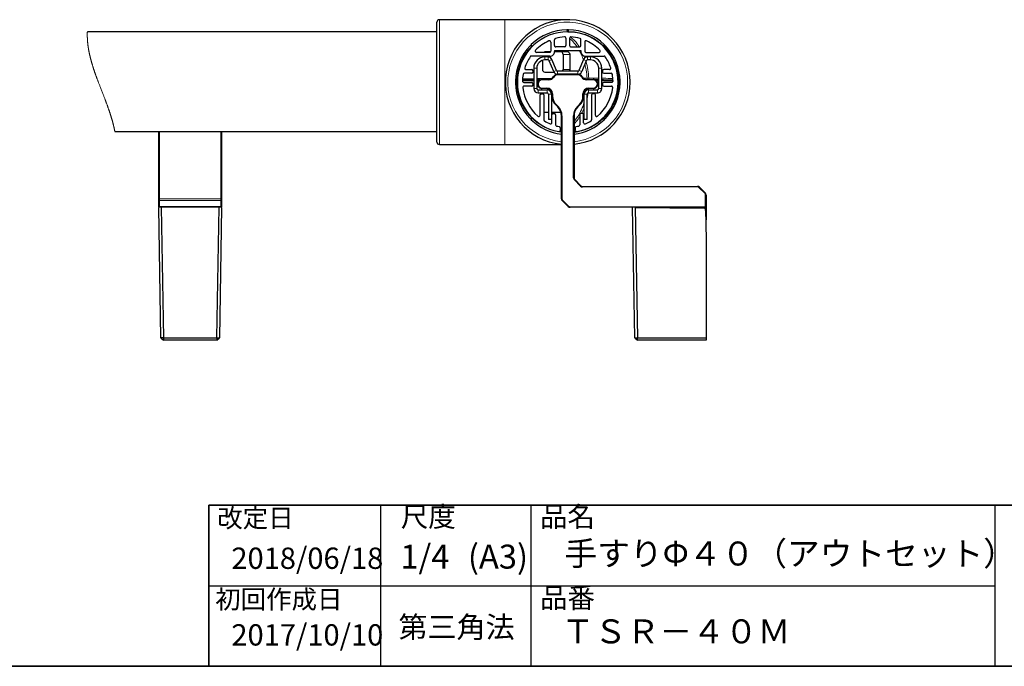
# Model space of a CAD drawing. Units: millimetres. Extents: x 4 to 415, y 5 to 292.
# Drawn here: x 240 to 338, y 5 to 69 of the extents above; entities that cross this region are included whole.
import ezdxf

# ---------------------------------------------------------------- set-up
doc = ezdxf.new("R2010")
doc.units = ezdxf.units.MM
doc.layers.add('FORMAT', color=7, linetype='Continuous')
doc.layers.add('図枠', color=7, linetype='Continuous', lineweight=25)
doc.styles.add('SLDTEXTSTYLE0', font='TXT', dxfattribs={"width": 0.7, "bigfont": 'bigfont'})

msp = doc.modelspace()

# ---------------------------------------------------------------- linework, layer by layer
at = {"color": 7, "linetype": 'Continuous', "lineweight": 25}
for p, q in [((281.5607, 57.0788), (281.5607, 68.9788)), ((288.3107, 69.2288), (281.8107, 69.2288)), ((294.5607, 69.2288), (288.3107, 69.2288)), ((281.5607, 68.0288), (246.8479, 68.0288)), ((294.4781, 68.2282), (294.4784, 68.2275)), ((294.5607, 68.0288), (294.4784, 68.2275)), ((294.643, 68.2275), (294.5607, 68.0288)), ((294.643, 68.2275), (294.6433, 68.2282)), ((290.8258, 66.6469), (290.8265, 66.6467)), ((291.0252, 66.5644), (290.8265, 66.6467)), ((290.9429, 66.7631), (290.9426, 66.7637)), ((290.9429, 66.7631), (291.0252, 66.5644)), ((292.8732, 67.0107), (292.8732, 66.1038)), ((293.2482, 66.6538), (293.2482, 67.2396)), ((294.2482, 66.5288), (293.3732, 66.5288)), ((294.3732, 67.3927), (294.3732, 66.6538)), ((294.7482, 67.3927), (294.7482, 66.6538)), ((294.8732, 66.5288), (295.7482, 66.5288)), ((295.8732, 66.6538), (295.8732, 67.2396)), ((296.2482, 67.0107), (296.2482, 66.1038)), ((298.0962, 66.5644), (298.1785, 66.7631)), ((298.2949, 66.6467), (298.0962, 66.5644)), ((298.1788, 66.7637), (298.1785, 66.7631)), ((298.2949, 66.6467), (298.2956, 66.6469)), ((292.7982, 65.6038), (290.936, 65.6038)), ((292.7482, 65.9788), (291.4486, 65.9788)), ((292.0393, 65.6038), (292.0393, 65.4983)), ((292.8482, 66.0288), (292.2892, 66.0288)), ((292.6029, 65.5288), (292.2982, 65.5288)), ((294.5393, 66.0288), (293.2475, 66.0288)), ((293.2482, 66.1538), (295.8732, 66.1538)), ((293.2482, 66.1538), (293.2482, 66.0538)), ((294.0943, 65.7868), (294.0943, 64.2709)), ((294.7893, 64.2832), (294.7893, 65.7745)), ((295.8732, 66.1538), (295.8732, 66.0538)), ((296.3232, 65.6038), (298.1854, 65.6038)), ((296.3732, 65.9788), (297.6728, 65.9788)), ((296.8232, 65.5288), (296.5185, 65.5288)), ((292.0393, 65.1865), (292.0393, 64.2745)), ((292.6029, 65.2288), (292.2982, 65.2288)), ((293.168, 64.0662), (292.7184, 65.1517)), ((293.4452, 64.181), (292.9956, 65.2665)), ((296.1258, 65.2665), (295.6762, 64.181)), ((296.403, 65.1517), (295.9533, 64.0662)), ((296.8232, 65.2288), (296.5185, 65.2288)), ((290.9857, 63.9038), (290.2505, 63.9038)), ((290.4074, 64.2788), (290.9857, 64.2788)), ((291.1107, 64.1538), (291.1107, 64.0288)), ((291.1857, 64.4163), (291.1857, 62.3788)), ((291.4857, 64.4163), (291.4857, 62.3788)), ((292.2892, 64.0288), (293.1857, 64.0288)), ((295.5607, 64.1038), (293.5607, 64.1038)), ((295.5607, 63.8038), (293.5607, 63.8038)), ((295.5607, 63.7538), (293.5607, 63.7538)), ((297.6357, 62.3788), (297.6357, 64.4163)), ((297.9357, 62.3788), (297.9357, 64.4163)), ((298.0107, 64.1538), (298.0107, 64.0288)), ((298.714, 64.2788), (298.1357, 64.2788)), ((298.1357, 63.9038), (298.8709, 63.9038)), ((289.362, 63.1111), (289.3614, 63.1114)), ((289.3614, 62.9463), (289.362, 62.9465)), ((289.362, 63.1111), (289.5607, 63.0288)), ((289.5607, 63.0288), (289.362, 62.9465)), ((290.0652, 63.2295), (291.1857, 63.2295)), ((291.1857, 63.2441), (290.0654, 63.2343)), ((290.1868, 63.0038), (290.9857, 63.0038)), ((290.9857, 62.6288), (290.2173, 62.6288)), ((291.1107, 62.8788), (291.1107, 62.7538)), ((291.1857, 62.8282), (291.1107, 62.8282)), ((291.1107, 62.8143), (291.1857, 62.8136)), ((291.8057, 63.2495), (291.4857, 63.2467)), ((291.4857, 63.2295), (291.7717, 63.2295)), ((291.5609, 62.8282), (291.4857, 62.8282)), ((291.4857, 62.811), (291.5617, 62.8103)), ((292.0232, 63.3038), (292.6947, 63.3038)), ((292.6947, 63.2538), (292.0232, 63.2538)), ((296.4267, 63.3038), (297.0982, 63.3038)), ((297.0982, 63.2538), (296.4267, 63.2538)), ((297.3497, 63.2295), (297.6357, 63.2295)), ((297.6357, 62.8282), (297.5605, 62.8282)), ((297.9357, 63.2295), (299.0562, 63.2295)), ((298.0107, 62.8282), (297.9357, 62.8282)), ((298.0107, 62.8788), (298.0107, 62.7538)), ((298.9346, 63.0038), (298.1357, 63.0038)), ((298.1357, 62.6288), (298.9041, 62.6288)), ((299.5607, 63.0288), (299.7594, 63.1111)), ((299.7594, 62.9465), (299.5607, 63.0288)), ((299.5989, 63.3728), (299.5988, 63.3733)), ((299.5988, 62.6844), (299.5989, 62.6848)), ((299.76, 63.1114), (299.7594, 63.1111)), ((299.7594, 62.9465), (299.76, 62.9463)), ((291.6107, 62.2538), (292.5107, 62.2538)), ((291.6107, 61.9538), (292.5107, 61.9538)), ((291.8107, 59.7311), (291.8107, 61.7538)), ((291.9357, 61.8788), (292.0607, 61.8788)), ((292.0232, 62.4288), (292.4982, 62.4288)), ((292.4982, 62.3788), (292.0232, 62.3788)), ((292.1857, 61.7538), (292.1857, 59.2768)), ((292.6357, 61.8288), (292.6357, 59.3288)), ((292.9752, 62.0288), (292.8857, 62.0288)), ((292.9357, 61.8288), (292.9357, 59.3288)), ((292.9982, 61.6466), (292.9982, 61.8788)), ((293.0482, 61.8788), (293.0482, 61.6466)), ((296.0732, 61.6466), (296.0732, 61.8788)), ((296.1232, 61.8788), (296.1232, 61.6466)), ((296.1857, 59.3288), (296.1857, 61.8288)), ((296.4857, 59.3288), (296.4857, 61.8288)), ((296.6107, 62.2538), (297.5107, 62.2538)), ((296.6107, 61.9538), (297.5107, 61.9538)), ((296.6232, 62.4288), (297.0982, 62.4288)), ((297.0982, 62.3788), (296.6232, 62.3788)), ((296.9357, 61.7538), (296.9357, 59.2768)), ((297.1857, 61.8788), (297.0607, 61.8788)), ((297.3107, 59.7311), (297.3107, 61.7538)), ((293.5696, 60.5575), (293.3643, 60.7627)), ((293.3997, 60.7981), (293.6049, 60.5928)), ((295.5165, 60.5928), (295.7217, 60.7981)), ((295.7571, 60.7627), (295.5518, 60.5575)), ((292.2892, 60.0288), (292.6357, 60.0288)), ((292.9357, 60.0288), (293.8842, 60.0288)), ((292.9857, 58.9976), (292.9857, 59.7788)), ((293.1107, 59.9038), (293.2357, 59.9038)), ((293.3607, 59.7788), (293.3607, 58.788)), ((293.9357, 51.4449), (293.9357, 59.6736)), ((293.9857, 59.6736), (293.9857, 51.4449)), ((295.1357, 53.5199), (295.1357, 59.6736)), ((295.1857, 59.6736), (295.1857, 53.5199)), ((295.7607, 59.7788), (295.7607, 58.788)), ((296.0107, 59.9038), (295.8857, 59.9038)), ((296.1357, 58.9976), (296.1357, 59.7788)), ((290.8265, 59.411), (290.8258, 59.4107)), ((290.8265, 59.411), (291.0252, 59.4933)), ((290.9426, 59.294), (290.9429, 59.2946)), ((291.0252, 59.4933), (290.9429, 59.2946)), ((292.9357, 59.3288), (292.6357, 59.3288)), ((296.4857, 59.3288), (296.1857, 59.3288)), ((298.0962, 59.4933), (298.2949, 59.411)), ((298.1785, 59.2946), (298.0962, 59.4933)), ((298.1785, 59.2946), (298.1788, 59.294)), ((298.2956, 59.4107), (298.2949, 59.411)), ((249.5789, 58.108), (281.5607, 58.108)), ((253.9357, 51.4449), (253.9357, 58.108)), ((253.9857, 58.108), (253.9857, 51.4449)), ((260.1357, 51.4449), (260.1357, 58.108)), ((260.1857, 58.108), (260.1857, 51.4449)), ((293.8107, 58.4874), (293.8107, 58.233)), ((295.3107, 58.4874), (295.3107, 58.233)), ((281.8107, 56.8288), (288.3107, 56.8288)), ((288.3107, 56.8288), (293.9357, 56.8288)), ((295.8271, 52.7042), (295.2236, 53.3078)), ((295.2589, 53.3431), (295.8625, 52.7396)), ((296.0393, 52.6663), (307.4571, 52.6663)), ((307.4571, 52.6163), (296.0393, 52.6163)), ((308.2021, 51.9542), (307.5986, 52.5578)), ((307.6339, 52.5931), (308.2375, 51.9896)), ((253.9357, 51.3035), (253.9357, 51.4449)), ((253.9357, 50.6999), (253.9357, 51.3035)), ((253.9857, 51.4449), (253.9857, 51.2681)), ((253.9857, 51.2681), (253.9857, 50.6646)), ((260.1357, 51.2681), (260.1357, 51.4449)), ((260.1357, 50.6646), (260.1357, 51.2681)), ((260.1857, 51.4449), (260.1857, 51.3035)), ((260.1857, 51.3035), (260.1857, 50.6999)), ((294.6125, 50.6646), (294.0089, 51.2681)), ((294.0443, 51.3035), (294.6478, 50.6999)), ((308.2607, 50.6413), (308.2607, 51.8128)), ((308.3107, 51.8128), (308.3107, 50.5913)), ((254.1844, 50.5913), (253.9344, 50.5887)), ((254.1604, 37.6413), (253.9344, 50.5887)), ((253.9357, 50.6413), (253.9357, 50.6999)), ((253.9857, 50.5913), (253.9357, 50.6413)), ((253.9857, 50.6646), (253.9857, 50.5913)), ((260.1357, 50.5913), (253.9857, 50.5913)), ((254.1844, 50.5913), (254.4105, 37.6413)), ((259.7109, 37.6413), (259.937, 50.5913)), ((260.187, 50.5887), (259.937, 50.5913)), ((260.187, 50.5887), (259.961, 37.6413)), ((260.1357, 50.5913), (260.1357, 50.6646)), ((260.1857, 50.6413), (260.1357, 50.5913)), ((260.1857, 50.6999), (260.1857, 50.6413)), ((294.7893, 50.6413), (308.2607, 50.6413)), ((308.3107, 50.5913), (294.7893, 50.5913)), ((301.2354, 37.6413), (301.0093, 50.5913)), ((301.2595, 50.5887), (301.0093, 50.5913)), ((301.2595, 50.5887), (301.4855, 37.6413)), ((301.2595, 50.5887), (308.1335, 50.5163)), ((308.2584, 50.3935), (308.3107, 47.4001)), ((308.3107, 50.5913), (308.2607, 50.6413)), ((308.2607, 50.2646), (308.2607, 50.5913)), ((308.3107, 50.5913), (308.3107, 49.3413)), ((308.3107, 49.3413), (308.2762, 49.3758)), ((308.3107, 49.3413), (308.2768, 49.3413)), ((308.3107, 47.4001), (308.3107, 37.6413)), ((254.4105, 37.6413), (254.1604, 37.6413)), ((254.1604, 37.6413), (254.4193, 37.3913)), ((254.4105, 37.6413), (259.7109, 37.6413)), ((254.4105, 37.6413), (254.4193, 37.3913)), ((259.7021, 37.3913), (254.4193, 37.3913)), ((259.7109, 37.6413), (259.7021, 37.3913)), ((259.7021, 37.3913), (259.961, 37.6413)), ((259.7109, 37.6413), (259.961, 37.6413)), ((301.2354, 37.6413), (301.4855, 37.6413)), ((301.2354, 37.6413), (301.4942, 37.3913)), ((301.4855, 37.6413), (308.3107, 37.6413)), ((301.4942, 37.3913), (301.4855, 37.6413)), ((308.3107, 37.3913), (301.4942, 37.3913)), ((308.3107, 37.6413), (308.3107, 37.3913))]:
    msp.add_line(p, q, dxfattribs=at)
at = {"color": 8, "linetype": 'Continuous', "lineweight": 18}
for p, q in [((281.8107, 69.2288), (281.8107, 56.8288)), ((288.3107, 69.2288), (288.3107, 56.8288)), ((292.2982, 65.5288), (292.2982, 65.2288)), ((292.6029, 65.2288), (292.6029, 65.5288)), ((294.7893, 65.7745), (294.0943, 65.7868)), ((296.1635, 65.6336), (296.2435, 65.4204)), ((296.5185, 65.5288), (296.5185, 65.2288)), ((296.8232, 65.2288), (296.8232, 65.5288)), ((292.9956, 65.2665), (292.7184, 65.1517)), ((296.403, 65.1517), (296.1258, 65.2665)), ((291.4857, 64.4163), (291.1857, 64.4163)), ((293.168, 64.0662), (293.4452, 64.181)), ((293.5607, 64.1038), (293.5607, 63.8038)), ((293.5607, 63.7538), (293.5607, 63.8038)), ((294.0943, 64.2709), (294.7893, 64.2832)), ((295.5607, 63.8038), (295.5607, 64.1038)), ((295.5607, 63.7538), (295.5607, 63.8038)), ((295.6762, 64.181), (295.9533, 64.0662)), ((297.9357, 64.4163), (297.6357, 64.4163)), ((289.5013, 63.3627), (289.5034, 63.3637)), ((289.5034, 62.6939), (289.5013, 62.695)), ((289.5397, 63.3555), (289.5714, 63.3558)), ((289.5714, 62.7019), (289.5397, 62.7022)), ((291.1857, 63.1545), (290.0625, 63.1545)), ((290.0729, 63.3601), (291.1857, 63.3698)), ((291.1857, 62.6878), (291.0924, 62.6887)), ((291.1083, 62.9032), (291.1857, 62.9032)), ((291.4857, 63.3725), (292.9684, 63.3854)), ((291.6828, 63.1545), (291.4857, 63.1545)), ((291.4857, 62.9032), (291.5649, 62.9032)), ((291.5882, 62.6843), (291.4857, 62.6852)), ((291.6107, 62.8413), (291.5607, 62.8413)), ((292.0232, 63.2538), (292.0232, 63.3038)), ((292.6947, 63.2538), (292.6947, 63.3038)), ((293.171, 63.5288), (293.1277, 63.5538)), ((295.9504, 63.5288), (295.9937, 63.5538)), ((296.1151, 63.4129), (296.4806, 63.4161)), ((296.4267, 63.3038), (296.4267, 63.2538)), ((296.66, 63.4256), (297.6357, 63.4146)), ((297.0982, 63.3038), (297.0982, 63.2538)), ((297.6357, 63.2792), (297.1953, 63.2841)), ((297.6357, 63.1545), (297.4386, 63.1545)), ((297.6357, 62.6428), (297.5106, 62.6413)), ((297.5607, 62.8413), (297.5107, 62.8413)), ((297.5477, 62.7774), (297.6357, 62.7784)), ((297.5565, 62.9032), (297.6357, 62.9032)), ((299.0589, 63.1545), (297.9357, 63.1545)), ((297.9357, 62.9032), (298.0131, 62.9032)), ((297.9357, 62.7827), (298.0107, 62.7839)), ((299.5048, 63.3763), (299.5989, 63.3728)), ((291.1857, 62.3788), (291.4857, 62.3788)), ((291.6107, 62.2538), (291.6107, 61.9538)), ((292.0232, 62.4288), (292.0232, 62.3788)), ((292.4982, 62.4288), (292.4982, 62.3788)), ((292.5107, 61.9538), (292.5107, 62.2538)), ((292.9357, 61.8288), (292.6357, 61.8288)), ((293.0482, 61.8788), (292.9982, 61.8788)), ((293.0482, 61.6466), (292.9982, 61.6466)), ((296.1232, 61.8788), (296.0732, 61.8788)), ((296.1232, 61.6466), (296.0732, 61.6466)), ((296.4857, 61.8288), (296.1857, 61.8288)), ((296.4263, 62.2053), (296.4433, 62.3423)), ((296.6107, 62.2538), (296.6107, 61.9538)), ((296.6247, 62.3491), (296.6129, 62.2538)), ((296.6232, 62.3788), (296.6232, 62.4288)), ((297.0982, 62.3788), (297.0982, 62.4288)), ((297.5107, 61.9538), (297.5107, 62.2538)), ((297.6357, 62.3788), (297.9357, 62.3788)), ((293.3997, 60.7981), (293.3643, 60.7627)), ((295.7571, 60.7627), (295.7217, 60.7981)), ((293.6049, 60.5928), (293.5696, 60.5575)), ((293.9857, 59.6736), (293.9357, 59.6736)), ((295.1857, 59.6736), (295.1357, 59.6736)), ((295.5518, 60.5575), (295.5165, 60.5928)), ((249.5785, 58.11), (281.5607, 58.11)), ((293.8076, 58.2055), (293.9357, 58.1918)), ((295.1857, 53.5199), (295.1357, 53.5199)), ((295.2589, 53.3431), (295.2236, 53.3078)), ((295.8625, 52.7396), (295.8271, 52.7042)), ((296.0393, 52.6663), (296.0393, 52.6163)), ((307.4571, 52.6663), (307.4571, 52.6163)), ((307.6339, 52.5931), (307.5986, 52.5578)), ((308.2375, 51.9896), (308.2021, 51.9542)), ((253.9857, 51.4449), (253.9357, 51.4449)), ((253.9857, 51.2681), (253.9357, 51.3035)), ((253.9857, 51.4449), (260.1357, 51.4449)), ((260.1357, 51.2681), (253.9857, 51.2681)), ((260.1857, 51.4449), (260.1357, 51.4449)), ((260.1857, 51.3035), (260.1357, 51.2681)), ((293.9857, 51.4449), (293.9357, 51.4449)), ((294.0443, 51.3035), (294.0089, 51.2681)), ((308.3107, 51.8128), (308.2607, 51.8128)), ((253.9857, 50.6646), (253.9357, 50.6999)), ((253.9857, 50.6646), (260.1357, 50.6646)), ((260.1857, 50.6999), (260.1357, 50.6646)), ((294.6478, 50.6999), (294.6125, 50.6646)), ((294.7893, 50.6413), (294.7893, 50.5913))]:
    msp.add_line(p, q, dxfattribs=at)
at = {"color": 7, "linetype": 'Continuous', "lineweight": 35}
for q in [(258.8972, 21), (415, 5)]:
    msp.add_line((258.8972, 5), q, dxfattribs=at)
at = {"color": 7, "linetype": 'Continuous', "lineweight": 18, "flags": 128}
msp.add_lwpolyline([(246.8479, 68.0288), (246.8468, 68.0039), (246.8459, 67.9791), (246.845, 67.9542), (246.8443, 67.9293), (246.8436, 67.9044), (246.843, 67.8796), (246.8424, 67.8547), (246.842, 67.8319), (246.8417, 67.8091), (246.8415, 67.7864), (246.8413, 67.7636), (246.8411, 67.7408), (246.8411, 67.7181), (246.8411, 67.6953), (246.8412, 67.6726), (246.8414, 67.6499), (246.8416, 67.6271), (246.8419, 67.6044), (246.8423, 67.5817), (246.8428, 67.5549), (246.8434, 67.5281), (246.8441, 67.5014), (246.8449, 67.4746), (246.8458, 67.4474), (246.8468, 67.4201), (246.8479, 67.3929), (246.8491, 67.3657), (246.8504, 67.3385), (246.8518, 67.3118), (246.8532, 67.2851), (246.8548, 67.2584), (246.8564, 67.2317), (246.8581, 67.2044), (246.86, 67.1772), (246.8619, 67.15), (246.8639, 67.1228), (246.866, 67.0955), (246.8682, 67.0683), (246.8705, 67.0411), (246.8729, 67.014), (246.8754, 66.9869), (246.8779, 66.9598), (246.8806, 66.9327), (246.8833, 66.9056), (246.886, 66.8789), (246.8889, 66.8523), (246.8918, 66.8257), (246.8948, 66.7991), (246.898, 66.772), (246.9012, 66.7449), (246.9045, 66.7177), (246.9079, 66.6906), (246.9114, 66.6635), (246.915, 66.6364), (246.9186, 66.6093), (246.9223, 66.5822), (246.9262, 66.5551), (246.93, 66.528), (246.934, 66.501), (246.9381, 66.4739), (246.9422, 66.4468), (246.9464, 66.4198), (246.9511, 66.39), (246.9559, 66.3602), (246.9608, 66.3305), (246.9658, 66.3007), (246.9709, 66.271), (246.9756, 66.244), (246.9803, 66.2171), (246.9852, 66.1901), (246.9901, 66.1632), (246.9951, 66.1362), (247, 66.1097), (247.0051, 66.0833), (247.0102, 66.0568), (247.0154, 66.0304), (247.0216, 65.9989), (247.0279, 65.9674), (247.0344, 65.936), (247.0409, 65.9045), (247.0475, 65.873), (247.0542, 65.8416), (247.061, 65.8101), (247.0679, 65.7787), (247.0749, 65.7473), (247.082, 65.7158), (247.0892, 65.6844), (247.0964, 65.653), (247.1033, 65.6234), (247.1103, 65.5938), (247.1174, 65.5642), (247.1245, 65.5346), (247.1318, 65.505), (247.1395, 65.4736), (247.1473, 65.4422), (247.1552, 65.4108), (247.1632, 65.3795), (247.1713, 65.3481), (247.1794, 65.3167), (247.1872, 65.2872), (247.195, 65.2576), (247.2029, 65.228), (247.2108, 65.1985), (247.2189, 65.1689), (247.2279, 65.136), (247.237, 65.103), (247.2462, 65.07), (247.2555, 65.0371), (247.2648, 65.0041), (247.2743, 64.9712), (247.2838, 64.9382), (247.2934, 64.9053), (247.3034, 64.8712), (247.3135, 64.837), (247.3237, 64.8029), (247.3339, 64.7688), (247.3443, 64.7346), (247.3547, 64.7005), (247.3652, 64.6664), (247.3768, 64.6289), (247.3885, 64.5913), (247.4003, 64.5538), (247.4122, 64.5163), (247.4242, 64.4788), (247.4363, 64.4413), (247.4484, 64.4038), (247.4606, 64.3663), (247.4729, 64.3288), (247.4853, 64.2913), (247.4975, 64.2545), (247.5098, 64.2177), (247.5222, 64.1809), (247.5347, 64.1441), (247.5474, 64.1066), (247.5602, 64.0692), (247.5731, 64.0317), (247.5861, 63.9943), (247.5991, 63.9568), (247.6119, 63.92), (247.6249, 63.8832), (247.6378, 63.8464), (247.6509, 63.8097), (247.6664, 63.7659), (247.6821, 63.7221), (247.6979, 63.6783), (247.7137, 63.6346), (247.7296, 63.5908), (247.7455, 63.547), (247.763, 63.4993), (247.7806, 63.4515), (247.7983, 63.4038), (247.816, 63.356), (247.8338, 63.3083), (247.8517, 63.2606), (247.8696, 63.2128), (247.8894, 63.1603), (247.9093, 63.1078), (247.9292, 63.0553), (247.9492, 63.0028), (247.9693, 62.9502), (247.9949, 62.8833), (248.0207, 62.8163), (248.0465, 62.7493), (248.0725, 62.6823), (248.0984, 62.6153), (248.1245, 62.5483), (248.1506, 62.4813), (248.1837, 62.3962), (248.217, 62.3111), (248.2502, 62.2259), (248.2835, 62.1408), (248.3168, 62.0556), (248.3495, 61.9719), (248.3821, 61.8883), (248.4147, 61.8046), (248.4473, 61.7208), (248.4733, 61.6539), (248.4992, 61.5868), (248.5251, 61.5198), (248.5509, 61.4528), (248.5766, 61.3857), (248.5968, 61.333), (248.6169, 61.2803), (248.637, 61.2276), (248.6569, 61.1749), (248.6769, 61.1221), (248.6949, 61.0742), (248.7129, 61.0262), (248.7308, 60.9782), (248.7487, 60.9302), (248.7665, 60.8822), (248.7842, 60.8342), (248.8018, 60.7861), (248.8179, 60.7421), (248.834, 60.6981), (248.8499, 60.654), (248.8658, 60.6099), (248.8816, 60.5658), (248.8974, 60.5218), (248.9131, 60.4776), (248.9287, 60.4335), (248.9442, 60.3894), (248.9596, 60.3453), (248.9749, 60.3011), (248.9902, 60.257), (249.0045, 60.2153), (249.0187, 60.1736), (249.0328, 60.132), (249.0469, 60.0903), (249.0608, 60.0486), (249.0734, 60.0108), (249.0859, 59.9729), (249.0984, 59.9351), (249.1107, 59.8972), (249.123, 59.8593), (249.135, 59.8221), (249.1469, 59.7849), (249.1587, 59.7477), (249.1704, 59.7104), (249.1823, 59.6724), (249.1941, 59.6344), (249.2059, 59.5964), (249.2175, 59.5583), (249.229, 59.5203), (249.2405, 59.4822), (249.2518, 59.4441), (249.2617, 59.4108), (249.2715, 59.3775), (249.2812, 59.3441), (249.2908, 59.3108), (249.3004, 59.2774), (249.3099, 59.244), (249.3193, 59.2106), (249.3286, 59.1772), (249.3383, 59.1422), (249.3479, 59.1072), (249.3574, 59.0722), (249.3668, 59.0372), (249.3761, 59.0022), (249.3853, 58.9671), (249.3931, 58.9371), (249.4009, 58.9071), (249.4086, 58.8771), (249.4162, 58.8471), (249.4237, 58.8171), (249.431, 58.7876), (249.4383, 58.7581), (249.4455, 58.7286), (249.4526, 58.6991), (249.4598, 58.669), (249.4669, 58.6389), (249.4739, 58.6087), (249.4809, 58.5786), (249.4878, 58.5484), (249.4946, 58.5182), (249.5013, 58.4881), (249.508, 58.4579), (249.5145, 58.4277), (249.521, 58.3975), (249.5274, 58.3672), (249.5338, 58.337), (249.54, 58.3068), (249.5462, 58.2765), (249.5517, 58.2488), (249.5572, 58.2211), (249.5627, 58.1933), (249.568, 58.1656), (249.5733, 58.1378), (249.5785, 58.11), (249.5787, 58.1089), (249.5789, 58.108)], dxfattribs=at)
at = {"color": 8, "linetype": 'Continuous', "lineweight": 18, "flags": 128}
for points in [[(289.4885, 63.1577), (289.4913, 63.1576), (289.4986, 63.1574), (289.5103, 63.1571), (289.5258, 63.1567), (289.5447, 63.1562), (289.5623, 63.1558)], [(289.4885, 62.9), (289.4913, 62.9001), (289.4986, 62.9003), (289.5103, 62.9006), (289.5258, 62.901), (289.5447, 62.9014), (289.5623, 62.9019)], [(299.5591, 63.1558), (299.5767, 63.1562), (299.5956, 63.1567), (299.6111, 63.1571), (299.6228, 63.1574), (299.6301, 63.1576), (299.6329, 63.1577)], [(299.5591, 62.9019), (299.5767, 62.9014), (299.5956, 62.901), (299.6111, 62.9006), (299.6228, 62.9003), (299.6301, 62.9001), (299.6329, 62.9)], [(299.6201, 62.695), (299.6156, 62.6927), (299.5988, 62.6844)]]:
    msp.add_lwpolyline(points, dxfattribs=at)
at = {"color": 7, "linetype": 'Continuous', "lineweight": 25, "flags": 128}
msp.add_lwpolyline([(292.0587, 61.8788), (292.0812, 61.92), (292.1089, 61.9538)], dxfattribs=at)
at = {"color": 7, "linetype": 'Continuous', "lineweight": 25}
for centre, radius, start, end in [((281.8107, 68.9788), 0.25, 90.000667, 179.999333), ((294.5607, 63.0288), 6.2, 359.99999, 264.214399), ((294.5607, 63.0288), 5, 280.339886, 259.660114), ((294.5607, 63.0288), 5.2, 90.90989, 134.090108), ((294.5607, 63.0288), 4.5001, 94.096176, 105.74925), ((294.2482, 67.3927), 0.125, 0.000402, 94.095317), ((294.5607, 63.0329), 5.1953, 89.092312, 90.907688), ((294.5607, 63.0288), 5.2, 45.909811, 89.090148), ((294.8732, 67.3927), 0.125, 85.903177, 179.999515), ((294.5607, 63.0289), 4.5, 74.250606, 85.903887), ((294.5607, 63.0288), 5.2, 135.909787, 179.090229), ((294.5632, 63.0264), 5.2029, 134.094324, 135.907051), ((294.5607, 63.0288), 4.5, 114.474433, 135.343361), ((292.7482, 67.0107), 0.125, 0.000241, 114.474526), ((293.3732, 67.2396), 0.125, 105.748774, 180.000067), ((293.3732, 66.6538), 0.125, 180.000366, 270.000915), ((294.2482, 66.6538), 0.125, 270.000793, 359.999634), ((294.8732, 66.6538), 0.125, 180.000366, 270.000915), ((295.7482, 66.6538), 0.125, 270.000793, 359.999634), ((295.7482, 67.2396), 0.125, 359.999933, 74.251226), ((296.3732, 67.0107), 0.125, 65.526152, 180.00018), ((294.5607, 63.0288), 4.5001, 44.656882, 65.525474), ((294.5507, 63.0188), 5.2136, 44.095714, 45.904744), ((294.5607, 63.0288), 5.2, 0.90985, 44.090185), ((294.5609, 63.0287), 4.5003, 145.944641, 161.681813), ((290.936, 65.4788), 0.125, 89.999198, 145.943676), ((292.2982, 64.4163), 1.1125, 90.000083, 180.000013), ((291.4486, 66.1038), 0.125, 135.341614, 270.001284), ((292.2885, 65.7758), 0.253, 89.834307, 126.640371), ((292.6029, 65.1038), 0.425, 22.499594, 89.999864), ((292.7482, 66.1038), 0.125, 269.999085, 359.999634), ((292.7982, 66.0538), 0.45, 269.999872, 0.000128), ((293.8396, 65.7874), 0.2547, 359.863448, 71.410423), ((294.5363, 65.7759), 0.253, 359.686306, 89.313852), ((296.3232, 66.0538), 0.45, 180.000681, 269.999319), ((296.5185, 65.1038), 0.425, 90.000554, 157.499486), ((296.3732, 66.1038), 0.125, 179.997451, 270.002122), ((296.8232, 64.4163), 1.1125, 359.999987, 89.999917), ((297.6728, 66.1038), 0.125, 270.001082, 44.65602), ((298.1854, 65.4788), 0.125, 34.056324, 89.999095), ((294.5608, 63.0289), 4.4999, 18.317568, 34.055978), ((292.2982, 64.4163), 0.8125, 90.000099, 180.000098), ((292.6029, 65.1038), 0.125, 22.501985, 89.997472), ((296.5185, 65.1038), 0.125, 89.9994, 157.501142), ((296.8232, 64.4163), 0.8125, 359.999902, 90.000164), ((294.5601, 63.0289), 4.4994, 170.128691, 178.690925), ((290.2505, 63.7788), 0.125, 89.998101, 170.130528), ((290.4074, 64.4038), 0.125, 161.683605, 269.999931), ((290.9857, 64.1538), 0.125, 359.997451, 90.002122), ((290.9857, 64.0288), 0.125, 269.998606, 0.002248), ((292.2863, 64.2759), 0.2471, 180.332412, 270.668025), ((293.5607, 63.3038), 0.5, 89.999908, 149.999991), ((293.5607, 64.2288), 0.425, 202.50017, 269.99979), ((293.5607, 63.3038), 0.45, 89.999688, 150.000504), ((293.5607, 64.2288), 0.125, 202.498474, 270.001623), ((293.8377, 64.271), 0.2566, 319.347308, 359.970669), ((294.5327, 64.2833), 0.2566, 315.604028, 359.968699), ((295.5607, 64.2288), 0.125, 269.998377, 337.501526), ((295.5607, 64.2288), 0.425, 270.00021, 337.49983), ((295.5607, 63.3038), 0.5, 30.000009, 90.000092), ((295.5607, 63.3038), 0.45, 30.000381, 89.999902), ((298.1357, 64.1538), 0.125, 90.000793, 179.999634), ((298.1357, 64.0288), 0.125, 180.000667, 269.998479), ((298.714, 64.4038), 0.125, 269.999069, 18.319103), ((298.8709, 63.7788), 0.125, 9.869472, 90.000191), ((294.5606, 63.0288), 4.5001, 1.310025, 9.870992), ((294.5715, 63.0288), 5.2102, 179.094905, 180.905095), ((294.5607, 63.0288), 5.2, 180.909766, 224.090223), ((290.1868, 63.1288), 0.125, 178.688868, 270.000498), ((290.2173, 62.5038), 0.125, 89.999073, 186.892645), ((290.9857, 62.8788), 0.125, 359.997752, 90.001394), ((290.9857, 62.7538), 0.125, 269.998606, 0.002248), ((292.0232, 62.8413), 0.4625, 89.999561, 180.000093), ((292.0232, 62.8413), 0.4625, 179.999791, 270.000439), ((292.0232, 62.8413), 0.4125, 89.999883, 179.999858), ((292.0232, 62.8413), 0.4125, 180.000013, 270.000117), ((292.6947, 63.8038), 0.5, 269.999855, 330.00023), ((292.6947, 63.8038), 0.55, 270.00004, 329.999788), ((294.5607, 63.0288), 6.2, 275.785635, 359.999965), ((296.4267, 63.8038), 0.55, 209.999487, 270.000296), ((296.4267, 63.8038), 0.5, 209.99977, 270.000145), ((297.0982, 62.8413), 0.4625, 359.999907, 89.999978), ((297.0982, 62.8413), 0.4125, 0.000142, 89.999599), ((297.0982, 62.8413), 0.4125, 270.000401, 359.999987), ((297.0982, 62.8413), 0.4625, 270.000022, 0.000209), ((298.1357, 62.8788), 0.125, 90.001521, 179.999333), ((298.1357, 62.7538), 0.125, 180.000667, 269.998479), ((294.5607, 63.0288), 5.2, 315.909805, 359.090155), ((298.9041, 62.5038), 0.125, 353.107355, 90.000927), ((298.9346, 63.1288), 0.125, 270.000695, 1.308231), ((294.5648, 63.0288), 5.1953, 359.092312, 0.907688), ((294.5607, 63.0288), 4.5, 186.892138, 228.917658), ((291.6107, 62.3788), 0.425, 180.000261, 269.999739), ((291.6107, 62.3788), 0.125, 180.000667, 269.998479), ((291.9357, 61.7538), 0.125, 89.999085, 180.000061), ((292.0607, 61.7538), 0.125, 359.999939, 90.000915), ((292.4982, 61.8788), 0.55, 0.000188, 89.999618), ((292.4982, 61.8788), 0.5, 359.999681, 89.999999), ((292.5107, 61.8288), 0.425, 0.000261, 89.999739), ((292.5107, 61.8288), 0.125, 359.997752, 90.001394), ((294.2482, 61.6466), 1.25, 180.000126, 225.000001), ((294.2482, 61.6466), 1.2, 179.999802, 225.000415), ((294.8732, 61.6466), 1.2, 315.000179, 0.000034), ((294.8732, 61.6466), 1.25, 314.999999, 359.999874), ((296.6232, 61.8788), 0.55, 89.999994, 179.999812), ((296.6232, 61.8788), 0.5, 90.000303, 179.99959), ((296.6107, 61.8288), 0.425, 90.000261, 179.999739), ((296.6107, 61.8288), 0.125, 90.001521, 179.999333), ((297.0607, 61.7538), 0.125, 90.000793, 180.000061), ((297.1857, 61.7538), 0.125, 359.999939, 89.999207), ((297.5107, 62.3788), 0.125, 269.999814, 359.999333), ((297.5107, 62.3788), 0.425, 269.999404, 0.000596), ((294.5607, 63.0288), 4.5, 311.082276, 353.108045), ((291.6857, 59.7311), 0.125, 228.917187, 0.000958), ((292.2889, 60.2838), 0.2549, 246.130326, 270.080095), ((293.1107, 59.7788), 0.125, 90.001157, 179.999697), ((293.2357, 59.7788), 0.125, 0.000303, 89.998843), ((292.6857, 59.6736), 1.25, 0.000126, 45.000001), ((292.6857, 59.6736), 1.3, 359.999756, 44.999912), ((296.4357, 59.6736), 1.3, 135.000302, 179.999633), ((296.4357, 59.6736), 1.25, 134.999999, 179.999874), ((295.8857, 59.7788), 0.125, 89.999449, 179.999697), ((296.0107, 59.7788), 0.125, 0.000303, 90.000551), ((297.4357, 59.7311), 0.125, 180.000757, 311.081875), ((294.5641, 63.0322), 5.2041, 224.093291, 225.905563), ((294.5607, 63.0288), 5.2, 225.909828, 263.096837), ((292.3107, 59.2768), 0.125, 179.99827, 239.049462), ((294.5606, 63.0286), 4.4997, 239.050032, 247.134642), ((292.8607, 58.9976), 0.125, 247.134753, 359.999207), ((293.4857, 58.788), 0.125, 180.000332, 255.7764), ((294.5607, 63.0288), 5.2, 276.903194, 314.090197), ((295.6357, 58.788), 0.125, 284.226136, 359.999327), ((296.2607, 58.9976), 0.125, 179.998635, 292.866272), ((294.5608, 63.0286), 4.4997, 292.865358, 300.949968), ((296.8107, 59.2768), 0.125, 300.946632, 0.002621), ((294.5497, 63.0398), 5.2149, 314.095368, 315.903944), ((294.5607, 63.0287), 4.4999, 255.775851, 259.09451), ((293.6857, 58.233), 0.125, 259.659294, 0.000816), ((293.6857, 58.4874), 0.125, 0.00163, 79.092434), ((295.4357, 58.4874), 0.125, 100.905244, 179.998624), ((295.4357, 58.233), 0.125, 180.001521, 280.33837), ((294.5607, 63.0287), 4.4999, 280.90549, 284.224149), ((281.8107, 57.0788), 0.25, 180.00041, 269.999697), ((295.4357, 53.5199), 0.3, 179.999802, 225.000415), ((295.4357, 53.5199), 0.25, 179.998592, 225.002075), ((296.0393, 52.9163), 0.3, 224.999583, 270.000376), ((296.0393, 52.9163), 0.25, 224.999386, 270.00046), ((307.4572, 52.4164), 0.25, 44.998397, 90.001451), ((307.4571, 52.4163), 0.2, 45.000721, 90.000025), ((308.0607, 51.8128), 0.2, 359.996984, 45.001516), ((308.0607, 51.8128), 0.25, 359.998379, 45.002075), ((294.1857, 51.4449), 0.25, 179.998971, 224.999636), ((294.1857, 51.4449), 0.2, 180.000955, 225.000121), ((294.7893, 50.8413), 0.25, 225.000039, 270.000662), ((294.7893, 50.8413), 0.2, 224.999907, 270.000839), ((304.7071, 50.3413), 0.25, 56.987774, 89.998994), ((308.1335, 50.3913), 0.125, 1.000192, 89.999392)]:
    msp.add_arc(centre, radius, start, end, dxfattribs=at)
at = {"color": 8, "linetype": 'Continuous', "lineweight": 18}
for centre, radius, start, end in [((294.5607, 63.0288), 5.95, 359.999998, 263.97042), ((294.3863, 63.0288), 4.8576, 144.161641, 176.143854), ((294.5908, 63.0283), 5.1039, 178.547047, 179.650408), ((294.5911, 63.0294), 5.1042, 180.349626, 181.452919), ((289.626, 63.3545), 0.125, 176.230053, 240.967067), ((289.626, 62.7032), 0.125, 119.032933, 183.769947), ((289.6281, 63.3555), 0.125, 176.222839, 239.925941), ((289.6281, 62.7022), 0.125, 120.074059, 183.777161), ((289.542, 63.4495), 0.0941, 245.77264, 268.60943), ((289.542, 62.6082), 0.0941, 91.39057, 114.22736), ((289.6902, 63.3521), 0.1505, 178.7275, 214.647646), ((289.6922, 62.7049), 0.1525, 145.595161, 181.029693), ((294.3863, 63.0289), 4.8576, 183.856139, 215.838373), ((294.5607, 63.0288), 5.95, 276.029607, 359.999974), ((296.6162, 63.4092), 0.1358, 177.102131, 230.873313), ((296.6712, 61.5237), 1.9019, 90.336426, 95.750316), ((296.5235, 63.4114), 0.1372, 308.376711, 5.930745), ((299.4953, 63.3545), 0.125, 299.041282, 3.761598), ((299.4953, 62.7032), 0.125, 356.238402, 60.958718), ((294.5705, 63.0291), 5.0641, 0.343077, 1.455124), ((294.5702, 63.0286), 5.0644, 358.54491, 359.656889)]:
    msp.add_arc(centre, radius, start, end, dxfattribs=at)
at = {"color": 7, "linetype": 'Continuous', "lineweight": 25}
for points, knots in [([(294.5627, 68.0337), (294.7338, 68.0335), (295.1115, 68.0331), (295.6546, 67.9473), (296.198, 67.7996), (296.7112, 67.5988), (297.2207, 67.3244), (297.698, 66.9972), (297.9794, 66.7364), (298.1153, 66.6105)], [0, 0, 0, 0, 0.1304509, 0.2879838, 0.4177906, 0.5598329, 0.707475, 0.8586953, 1, 1, 1, 1]), ([(298.1424, 66.5835), (298.3254, 66.3821), (298.6883, 65.9827), (299.1018, 65.2779), (299.4593, 64.4155), (299.5474, 63.7576), (299.5988, 63.3733)], [0, 0, 0, 0, 0.2264265, 0.4490389, 0.6780912, 1, 1, 1, 1]), ([(299.5988, 62.6844), (299.5709, 62.4354), (299.5145, 61.9318), (299.2807, 61.18), (298.9232, 60.443), (298.5209, 59.8726), (298.2338, 59.5703), (298.1424, 59.4742)], [0, 0, 0, 0, 0.20852866, 0.42183768, 0.65252673, 0.88943054, 1, 1, 1, 1]), ([(299.5989, 63.3728), (299.5984, 63.3588), (299.5975, 63.3306), (299.5785, 63.2919), (299.5489, 63.2615), (299.5132, 63.2439), (299.4873, 63.2398), (299.4753, 63.2397), (299.4743, 63.2397)], [0, 0, 0, 0, 0.2058386, 0.411583, 0.6172751, 0.8231929, 0.9856257, 1, 1, 1, 1]), ([(299.5431, 62.7964), (299.5445, 62.7957), (299.5586, 62.789), (299.5781, 62.765), (299.5976, 62.7273), (299.5984, 62.699), (299.5989, 62.6848)], [0, 0, 0, 0, 0.0374474, 0.3581982, 0.6790189, 1, 1, 1, 1]), ([(298.1153, 59.4472), (297.9653, 59.3093), (297.6671, 59.0353), (297.1726, 58.703), (296.6662, 58.4408), (296.1679, 58.2464), (295.6943, 58.1267), (295.3702, 58.0589), (295.2058, 58.0527), (295.1857, 58.0519)], [0, 0, 0, 0, 0.1846757, 0.3670103, 0.5384206, 0.70141, 0.8507493, 0.9817925, 1, 1, 1, 1])]:
    msp.add_open_spline(points, degree=3, knots=knots, dxfattribs=at)
at = {"color": 8, "linetype": 'Continuous', "lineweight": 18}
for points, knots in [([(294.8706, 67.4818), (295.0011, 67.3669), (295.3187, 67.0873), (295.5953, 66.7443), (295.7186, 66.5161), (295.7233, 66.5074)], [0, 0, 0, 0, 0.4013004, 0.9771679, 1, 1, 1, 1]), ([(289.5034, 63.3637), (289.5403, 63.6711), (289.6005, 64.1724), (289.82, 64.836), (290.0884, 65.4234), (290.4617, 66.0239), (290.81, 66.3977), (290.982, 66.5823)], [0, 0, 0, 0, 0.25599779, 0.41745819, 0.57708161, 0.79117002, 1, 1, 1, 1]), ([(295.4921, 66.5288), (295.3719, 66.7025), (295.1581, 67.0116), (294.8731, 67.2558), (294.7482, 67.3627)], [0, 0, 0, 0, 0.5619409, 1, 1, 1, 1]), ([(296.1178, 65.2471), (296.0588, 65.4249), (295.9542, 65.7409), (295.7867, 66.0282), (295.7135, 66.1538)], [0, 0, 0, 0, 0.5627803, 1, 1, 1, 1]), ([(296.4806, 63.4161), (296.4592, 63.6897), (296.4226, 64.1565), (296.3047, 64.6092), (296.2559, 64.7965)], [0, 0, 0, 0, 0.5861998, 1, 1, 1, 1]), ([(296.3722, 65.0774), (296.3737, 65.0734), (296.472, 64.8118), (296.5795, 64.2569), (296.633, 63.7045), (296.66, 63.4256)], [0, 0, 0, 0, 0.0076051, 0.4990472, 1, 1, 1, 1]), ([(289.4885, 63.1577), (289.4892, 63.1803), (289.4906, 63.223), (289.4935, 63.281), (289.4973, 63.325), (289.4987, 63.3508), (289.5009, 63.3611), (289.5013, 63.3627)], [0, 0, 0, 0, 0.3303632, 0.6235809, 0.8470984, 0.9752653, 1, 1, 1, 1]), ([(289.5013, 62.695), (289.5006, 62.699), (289.498, 62.7142), (289.496, 62.7469), (289.4924, 62.7967), (289.49, 62.8498), (289.4889, 62.8856), (289.4885, 62.9)], [0, 0, 0, 0, 0.0598, 0.2250373, 0.4775975, 0.7892802, 1, 1, 1, 1]), ([(290.982, 59.4754), (290.8508, 59.6132), (290.5814, 59.8962), (290.2304, 60.3956), (289.9199, 60.9701), (289.7003, 61.5625), (289.5582, 62.145), (289.5219, 62.5086), (289.5034, 62.6939)], [0, 0, 0, 0, 0.1574917, 0.3236294, 0.5042567, 0.6974559, 0.8457405, 1, 1, 1, 1]), ([(297.9357, 63.4109), (298.2164, 63.4068), (298.5299, 63.4023), (298.8961, 63.3949), (298.9815, 63.3927), (299.0341, 63.3914)], [0, 0, 0, 0, 0.7666687, 0.8562338, 1, 1, 1, 1]), ([(299.0475, 63.2543), (298.9196, 63.2575), (298.549, 63.2668), (298.1784, 63.2718), (297.9357, 63.2751)], [0, 0, 0, 0, 0.3452337, 1, 1, 1, 1]), ([(298.0728, 62.6486), (298.0487, 62.6482), (298.003, 62.6475), (297.9573, 62.6469), (297.9357, 62.6467)], [0, 0, 0, 0, 0.5277364, 1, 1, 1, 1]), ([(299.5988, 63.3733), (299.6004, 63.3725), (299.6074, 63.369), (299.6145, 63.3655), (299.6201, 63.3627)], [0, 0, 0, 0, 0.213055, 1, 1, 1, 1]), ([(299.6201, 63.3627), (299.6208, 63.3587), (299.6233, 63.3435), (299.6254, 63.3108), (299.629, 63.2609), (299.6314, 63.2079), (299.6325, 63.1721), (299.6329, 63.1577)], [0, 0, 0, 0, 0.05979278, 0.22503638, 0.47759686, 0.78927546, 1, 1, 1, 1]), ([(299.6329, 62.9), (299.6322, 62.8774), (299.6308, 62.8347), (299.6279, 62.7767), (299.6241, 62.7327), (299.6227, 62.7069), (299.6205, 62.6966), (299.6201, 62.695)], [0, 0, 0, 0, 0.3303594, 0.6235808, 0.8470938, 0.9752653, 1, 1, 1, 1]), ([(296.5777, 61.9715), (296.5685, 61.8574), (296.554, 61.6786), (296.5038, 61.5068), (296.4857, 61.4446)], [0, 0, 0, 0, 0.6379556, 1, 1, 1, 1]), ([(295.1857, 59.138), (295.2731, 59.2374), (295.5286, 59.5277), (295.8473, 60.1074), (296.091, 60.6393), (296.1718, 60.9573), (296.1857, 61.0118)], [0, 0, 0, 0, 0.1850247, 0.5406468, 0.9211959, 1, 1, 1, 1]), ([(296.1857, 60.4869), (296.1302, 60.3281), (296.0593, 60.1253), (295.9467, 59.9434), (295.9222, 59.9038)], [0, 0, 0, 0, 0.782559, 1, 1, 1, 1]), ([(293.9357, 58.0758), (293.9214, 58.0772), (293.6671, 58.102), (293.0648, 58.2234), (292.1541, 58.5748), (291.445, 59.0441), (291.0895, 59.3743), (291.0075, 59.4506)], [0, 0, 0, 0, 0.0131217, 0.2329838, 0.5575883, 0.8978772, 1, 1, 1, 1]), ([(295.7607, 59.6337), (295.7073, 59.5386), (295.5499, 59.2587), (295.3306, 59.0227), (295.1857, 58.8669)], [0, 0, 0, 0, 0.3395486, 1, 1, 1, 1])]:
    msp.add_open_spline(points, degree=3, knots=knots, dxfattribs=at)
at = {"layer": 'FORMAT', "lineweight": 35}
msp.add_line((258.8972, 21), (415, 21), dxfattribs=at)
at = {"layer": 'FORMAT'}
for p, q in [((275.9496, 21), (275.9496, 5)), ((290.9088, 21), (290.9088, 5)), ((336.9905, 21), (336.9905, 5)), ((258.8972, 13), (336.9905, 13))]:
    msp.add_line(p, q, dxfattribs=at)
at = {"layer": 'FORMAT', "lineweight": 18}
msp.add_line((415, 5), (295, 5), dxfattribs=at)
at = {"layer": '図枠', "lineweight": 35}
msp.add_line((5, 5), (415, 5), dxfattribs=at)

# ---------------------------------------------------------------- texts
at = {"layer": 'FORMAT', "attachment_point": 1, "style": 'SLDTEXTSTYLE0'}
for s, insert, char_height in [('改定日', (259.7482, 20.6557), 1.85208), ('尺度', (277.9833, 20.865), 2), ('品名', (291.8031, 20.865), 2), ('手すりΦ４０（アウトセット）', (294.2381, 17.3926), 2.38125), ('2018/06/18', (261.1547, 16.7933), 2.11667), ('1/4', (277.9298, 17.0849), 2.38125), ('(A3)', (284.6454, 17.0849), 2.38125), ('初回作成日', (259.5525, 12.5869), 1.85208), ('品番', (291.8031, 12.7962), 2), ('第三角法', (277.7403, 9.9549), 2.11667), ('2017/10/10', (261.1547, 9.1803), 2.11667), ('ＴＳＲ－４０Ｍ', (293.9346, 9.6594), 2.38125)]:
    msp.add_mtext(s, dxfattribs=dict(at, insert=insert, char_height=char_height))

doc.saveas('drawing.dxf')
